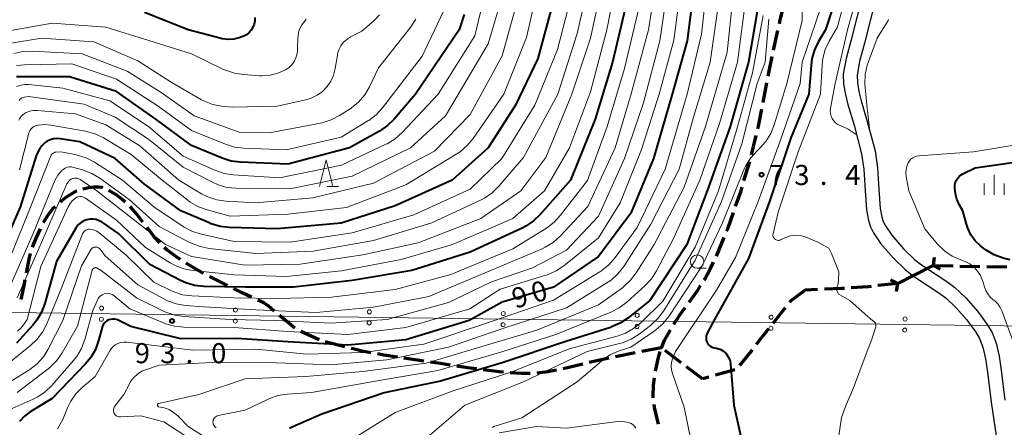
# Model space of a CAD drawing. Units: metres. Extents: x -72002 to -70000, y 28500 to 30000.
# Drawn here: x -71429 to -71245, y 29811 to 29887 of the extents above; entities that cross this region are included whole.
import ezdxf

# ---------------------------------------------------------------- set-up
doc = ezdxf.new("R2010")
doc.units = ezdxf.units.M
for name, color, linetype, lineweight in [('210300_徒歩道', 7, 'Continuous', 70), ('220500_徒橋', 7, 'Continuous', 70), ('220599_徒橋ひげ', 7, 'Continuous', 70), ('426500_送電線', 7, 'Continuous', 30), ('510100_河川', 7, 'Continuous', 30), ('633100_広葉樹林', 7, 'Continuous', 13), ('633200_針葉樹林', 7, 'Continuous', 13), ('633400_荒地', 7, 'Continuous', 13), ('710100_等高線(計曲線)', 7, 'Continuous', 40), ('710200_等高線(主曲線)', 7, 'Continuous', 13), ('731200_図化機測定による標高点', 7, 'Continuous', 40)]:
    doc.layers.add(name, color=color, linetype=linetype, lineweight=lineweight)
doc.styles.add('Style-WORKING', font='MS Gothic.ttf')

msp = doc.modelspace()

# ---------------------------------------------------------------- linework, layer by layer
at = {"layer": '210300_徒歩道', "linetype": 'Continuous', "lineweight": 70}
for p, q in [((-71288.35, 29881.26), (-71287.52, 29884.92)), ((-71289.32, 29876.36), (-71288.6, 29880.04)), ((-71290.29, 29871.45), (-71289.57, 29875.13)), ((-71292.43, 29861.69), (-71291.57, 29865.33)), ((-71293.86, 29856.89), (-71292.78, 29860.48)), ((-71299.01, 29842.82), (-71297.58, 29846.28)), ((-71258.56, 29841.04), (-71254.81, 29840.97)), ((-71253.56, 29840.95), (-71249.81, 29840.88)), ((-71248.56, 29840.86), (-71244.81, 29840.79)), ((-71280.11, 29836.56), (-71282.45, 29836.46)), ((-71265.16, 29837.69), (-71268.89, 29837.3)), ((-71286.17, 29833.18), (-71288.49, 29830.23)), ((-71377.71, 29829.34), (-71380.58, 29831.75)), ((-71373.19, 29827.22), (-71376.6, 29828.77)), ((-71289.27, 29829.25), (-71291.59, 29826.31)), ((-71368.38, 29825.88), (-71372.02, 29826.8)), ((-71309.28, 29825.72), (-71312.96, 29825.01)), ((-71305.58, 29822.93), (-71308.58, 29825.19)), ((-71292.36, 29825.33), (-71294.69, 29822.38)), ((-71353.63, 29823.23), (-71357.34, 29823.79)), ((-71319.09, 29823.8), (-71322.74, 29822.94)), ((-71314.19, 29824.77), (-71317.87, 29824.05)), ((-71323.96, 29822.65), (-71327.61, 29821.79)), ((-71301.59, 29819.92), (-71304.58, 29822.18)), ((-71295.57, 29821.57), (-71299.19, 29820.58)), ((-71300.4, 29820.25), (-71301.59, 29819.92))]:
    msp.add_line(p, q, dxfattribs=at)
at = {"layer": '210300_徒歩道', "linetype": 'Continuous', "lineweight": 70, "flags": 128}
for points in [[(-71287.25, 29886.14), (-71287.08, 29886.89), (-71286.36, 29889.78)], [(-71291.28, 29866.55), (-71291.16, 29867.07), (-71290.54, 29870.23)], [(-71418.43, 29854.95), (-71418.65, 29854.86), (-71420.46, 29853.73), (-71421.34, 29853.04), (-71421.54, 29852.86)], [(-71413.54, 29855.57), (-71413.64, 29855.61), (-71414.37, 29855.69), (-71415.24, 29855.67), (-71416.17, 29855.55), (-71417.25, 29855.32)], [(-71409.36, 29852.89), (-71410, 29853.46), (-71410.93, 29854.16), (-71412.4, 29855.06)], [(-71295.42, 29852.15), (-71294.48, 29854.82), (-71294.22, 29855.7)], [(-71422.47, 29852.03), (-71422.79, 29851.74), (-71423.82, 29850.47), (-71424.69, 29849.03)], [(-71406.06, 29849.15), (-71407.24, 29850.67), (-71408.44, 29852.04)], [(-71297.11, 29847.44), (-71296.83, 29848.11), (-71295.83, 29850.97)], [(-71425.24, 29847.91), (-71426.06, 29846.17), (-71426.71, 29844.46)], [(-71402.92, 29845.26), (-71403.87, 29846.33), (-71405.29, 29848.16)], [(-71399.02, 29842.15), (-71399.55, 29842.49), (-71401.59, 29843.99), (-71402.03, 29844.39)], [(-71427.1, 29843.28), (-71427.37, 29842.27), (-71427.86, 29839.61)], [(-71301.28, 29838.36), (-71301.18, 29838.51), (-71300.16, 29840.38), (-71299.54, 29841.68)], [(-71394.73, 29839.59), (-71397.15, 29840.97), (-71397.96, 29841.49)], [(-71428.09, 29838.38), (-71428.35, 29836.99), (-71428.88, 29834.71)], [(-71390.28, 29837.3), (-71390.92, 29837.61), (-71393.62, 29839.01)], [(-71385.77, 29835.15), (-71387.51, 29835.96), (-71389.16, 29836.76)], [(-71304.09, 29834.24), (-71302.5, 29836.47), (-71301.95, 29837.31)], [(-71282.45, 29836.46), (-71285.13, 29834.49), (-71285.39, 29834.16)], [(-71275.12, 29836.8), (-71275.65, 29836.76), (-71278.86, 29836.62)], [(-71270.13, 29837.17), (-71270.69, 29837.11), (-71273.87, 29836.88)], [(-71381.54, 29832.56), (-71382.67, 29833.51), (-71383.5, 29834.1), (-71384.64, 29834.62)], [(-71306.95, 29830.13), (-71305.81, 29831.83), (-71304.82, 29833.22)], [(-71309.28, 29825.72), (-71308.69, 29827.14), (-71307.61, 29829.07)], [(-71363.5, 29824.8), (-71365.11, 29825.1), (-71366.83, 29825.49), (-71367.17, 29825.58)], [(-71310.35, 29821.35), (-71309.87, 29823.64), (-71309.49, 29825)], [(-71358.57, 29823.98), (-71361.11, 29824.36), (-71362.27, 29824.58)], [(-71348.68, 29822.49), (-71350.5, 29822.76), (-71352.39, 29823.04)], [(-71343.74, 29821.77), (-71345.45, 29822), (-71347.45, 29822.31)], [(-71338.78, 29821.15), (-71339.49, 29821.2), (-71342.5, 29821.6)], [(-71328.83, 29821.54), (-71330.48, 29821.22), (-71332.54, 29820.95)], [(-71333.79, 29820.92), (-71335.4, 29820.89), (-71337.53, 29821.05)], [(-71310.79, 29816.38), (-71310.82, 29816.6), (-71310.74, 29818.71), (-71310.54, 29820.12)], [(-71309.85, 29811.48), (-71310.56, 29814.57), (-71310.63, 29815.14)]]:
    msp.add_lwpolyline(points, dxfattribs=at)
at = {"layer": '220500_徒橋', "linetype": 'Continuous', "lineweight": 70, "flags": 128}
msp.add_lwpolyline([(-71258.56, 29841.04), (-71265.16, 29837.69)], dxfattribs=at)
at = {"layer": '220599_徒橋ひげ', "linetype": 'Continuous', "lineweight": 70, "flags": 128}
for points in [[(-71258.35, 29842.53), (-71258.56, 29841.04)], [(-71257.24, 29840.33), (-71258.56, 29841.04)], [(-71266.49, 29838.4), (-71265.16, 29837.69)], [(-71265.37, 29836.21), (-71265.16, 29837.69)]]:
    msp.add_lwpolyline(points, dxfattribs=at)
at = {"layer": '426500_送電線', "linetype": 'Continuous', "lineweight": 13, "flags": 128}
msp.add_lwpolyline([(-70974.71, 30000), (-71138.76, 29828.36), (-71643.78, 29835.16), (-71870.72, 29770.46), (-72000, 29755.5)], dxfattribs=at)
at = {"layer": '426500_送電線', "linetype": 'Continuous', "lineweight": 13}
for centre in [(-71413.79, 29833.1), (-71388.79, 29832.76), (-71363.79, 29832.42), (-71338.8, 29832.09), (-71413.82, 29831.03), (-71388.82, 29830.69), (-71363.83, 29830.36), (-71313.8, 29831.75), (-71288.8, 29831.42), (-71263.8, 29831.08), (-71338.83, 29830.02), (-71313.83, 29829.68), (-71288.83, 29829.35), (-71263.84, 29829.01)]:
    msp.add_circle(centre, 0.375, dxfattribs=at)
at = {"layer": '510100_河川', "linetype": 'Continuous', "lineweight": 30, "flags": 128}
for points in [[(-71271.63, 29892.07), (-71273.85, 29883.16), (-71274.8, 29879.69), (-71275.33, 29876.78), (-71275.26, 29874.89), (-71274.93, 29872.97), (-71274.46, 29871.1), (-71273.32, 29867.21), (-71271.91, 29861.92), (-71271.52, 29859.01), (-71271.22, 29855.08), (-71270.97, 29851.42), (-71270.64, 29849.45), (-71270.23, 29848.27), (-71269.66, 29847.14), (-71268.31, 29845.12), (-71265.95, 29842.41), (-71263.7, 29840.25), (-71262.22, 29839.09), (-71257.31, 29835.82), (-71256.14, 29834.96), (-71254.29, 29833.23), (-71252.3, 29830.96), (-71250.59, 29828.63), (-71249.88, 29827.42), (-71249.27, 29825.81), (-71248.77, 29823.65), (-71248.38, 29821.15), (-71247.69, 29815.56), (-71245.34, 29799.64)], [(-71269.14, 29891.4), (-71271.36, 29882.51), (-71272.29, 29879.12)], [(-71272.29, 29879.12), (-71272.75, 29876.59), (-71272.69, 29875.15), (-71272.41, 29873.5), (-71271.98, 29871.77), (-71270.85, 29867.9), (-71269.39, 29862.43), (-71268.96, 29859.28), (-71268.66, 29855.27), (-71268.41, 29851.72), (-71268.14, 29850.08), (-71267.86, 29849.28), (-71267.44, 29848.43), (-71266.27, 29846.69), (-71264.08, 29844.18), (-71262.01, 29842.2), (-71260.71, 29841.18), (-71255.83, 29837.93), (-71254.49, 29836.94), (-71252.44, 29835.02), (-71250.3, 29832.57), (-71248.44, 29830.05), (-71247.55, 29828.54), (-71246.8, 29826.56), (-71246.25, 29824.13), (-71245.83, 29821.51), (-71245.14, 29815.91)]]:
    msp.add_lwpolyline(points, dxfattribs=at)
at = {"layer": '633100_広葉樹林', "linetype": 'Continuous', "lineweight": 13}
msp.add_line((-71302.61, 29840.55), (-71300.94, 29840.55), dxfattribs=at)
msp.add_circle((-71302.61, 29841.8), 1.25, dxfattribs=at)
at = {"layer": '633200_針葉樹林', "linetype": 'Continuous', "lineweight": 13}
msp.add_line((-71371.66, 29855.8), (-71369.58, 29855.8), dxfattribs=at)
at = {"layer": '633200_針葉樹林', "linetype": 'Continuous', "lineweight": 13, "flags": 128}
msp.add_lwpolyline([(-71373.12, 29855.8), (-71371.87, 29860.8), (-71370.62, 29855.8)], dxfattribs=at)
at = {"layer": '633400_荒地', "linetype": 'Continuous', "lineweight": 13}
for p, q in [((-71249.03, 29854.22), (-71249.03, 29856.33)), ((-71247.16, 29854.22), (-71247.16, 29857.97)), ((-71245.28, 29854.22), (-71245.28, 29856.33))]:
    msp.add_line(p, q, dxfattribs=at)
at = {"layer": '710100_等高線(計曲線)', "linetype": 'Continuous', "lineweight": 40, "flags": 128}
for points, elevation in [([(-71275.44, 29895), (-71278.67, 29885), (-71279.95, 29882.87), (-71280.71, 29881.31), (-71281.19, 29879.63), (-71281.34, 29878.45), (-71281.73, 29873), (-71285.14, 29864.86), (-71289.11, 29853), (-71293, 29842.36), (-71299.38, 29831), (-71300.73, 29828.41), (-71300.86, 29828.11), (-71300.93, 29827.8), (-71300.94, 29827.47), (-71300.9, 29827.15), (-71300.81, 29826.84), (-71300.66, 29826.55), (-71300.46, 29826.3), (-71300.22, 29826.08), (-71299.95, 29825.9), (-71299.65, 29825.78), (-71299.34, 29825.71), (-71299.3, 29825.7), (-71298.73, 29825.59), (-71298.2, 29825.38)], 70), ([(-71303, 29894.78), (-71304.49, 29883), (-71307.4, 29872.6), (-71310.76, 29861), (-71315, 29850.82), (-71321, 29842.75), (-71329.44, 29837), (-71339, 29834.23), (-71345.19, 29830.81), (-71357, 29827.17), (-71367.83, 29826.17), (-71379, 29826.8), (-71388.53, 29827.47), (-71399, 29827.39), (-71408.33, 29829.67), (-71410.67, 29830.84), (-71411.01, 29830.98), (-71411.37, 29831.06), (-71411.74, 29831.07), (-71412.11, 29831.01), (-71412.46, 29830.9), (-71412.79, 29830.72), (-71413.08, 29830.49), (-71413.33, 29830.22)], 90), ([(-71315.7, 29890.3), (-71318.39, 29879), (-71321.62, 29868.38), (-71326.25, 29857), (-71331.88, 29850.58), (-71333.14, 29849.38), (-71334.58, 29848.41), (-71335.17, 29848.11), (-71345, 29843.53), (-71355.88, 29840.12), (-71367, 29838.25), (-71377.94, 29837), (-71387, 29836.99), (-71394.68, 29837.17), (-71396.41, 29837.36), (-71398.08, 29837.85), (-71399.06, 29838.29), (-71404.75, 29841.25), (-71410.64, 29847), (-71413.7, 29849.12), (-71414.21, 29849.42), (-71414.78, 29849.62), (-71415.36, 29849.72), (-71415.96, 29849.72), (-71416.55, 29849.61)], 100), ([(-71329.31, 29891), (-71332.35, 29879.65), (-71336.52, 29871), (-71341.6, 29863), (-71348.35, 29857), (-71359, 29852.19), (-71369.06, 29848.94), (-71381, 29847.88), (-71389.94, 29848.15), (-71391.67, 29848.35), (-71393.34, 29848.86), (-71393.51, 29848.93)], 110), ([(-71291, 29890.68), (-71293, 29878.98), (-71296.46, 29867), (-71300.53, 29855.47), (-71304.54, 29845), (-71311.45, 29834.55), (-71315.54, 29831.26), (-71316.98, 29830.29), (-71318.58, 29829.59), (-71318.79, 29829.52), (-71327.12, 29826.88), (-71339, 29822.88), (-71350.5, 29819.5), (-71361, 29817.33), (-71372.68, 29813.32), (-71378.08, 29810.98), (-71378.69, 29810.65)], 80), ([(-71385.15, 29887.35), (-71385.16, 29886.72), (-71385.29, 29886.1), (-71385.52, 29885.51), (-71385.85, 29884.98), (-71386.26, 29884.5), (-71386.75, 29884.11), (-71387.09, 29883.91), (-71388.08, 29883.5), (-71389.12, 29883.27), (-71390.19, 29883.22), (-71391.25, 29883.36), (-71391.46, 29883.41), (-71397.62, 29885), (-71405.74, 29888.26)], 130), ([(-71346.11, 29887.89), (-71347, 29885), (-71355.2, 29873), (-71359.15, 29868.37), (-71360.39, 29867.15), (-71361.89, 29866.12), (-71367.48, 29863), (-71379, 29859.95), (-71387.85, 29860.31), (-71389.58, 29860.53), (-71391.27, 29861.06)], 120), ([(-71391.27, 29861.06), (-71397, 29863.43), (-71403.66, 29868.34), (-71411, 29873.51), (-71419.76, 29876.24), (-71429.66, 29876.28)], 120), ([(-71393.51, 29848.93), (-71399, 29851.24), (-71405.78, 29856.22), (-71411.25, 29861), (-71417.86, 29864.14), (-71421.5, 29864.71), (-71422.12, 29864.75), (-71422.75, 29864.68), (-71423.35, 29864.51), (-71423.91, 29864.23), (-71424.28, 29863.98), (-71424.93, 29863.36), (-71425.46, 29862.65), (-71425.86, 29861.85), (-71425.99, 29861.5), (-71429, 29851.94), (-71433.84, 29841)], 110), ([(-71244.16, 29842.09), (-71245.51, 29842.45), (-71247.15, 29843.03), (-71248.67, 29843.9), (-71249.32, 29844.39), (-71249.7, 29844.7), (-71250.69, 29845.67), (-71251.5, 29846.79), (-71252.1, 29848.04), (-71252.34, 29848.79), (-71253, 29851.26), (-71253.68, 29852.45), (-71254.13, 29853.41), (-71254.4, 29854.44), (-71254.47, 29855.01), (-71254.5, 29855.5), (-71254.5, 29855.98), (-71254.41, 29856.45), (-71254.24, 29856.9), (-71254, 29857.31), (-71253.69, 29857.67), (-71253.31, 29857.98), (-71252.98, 29858.18), (-71250.7, 29859.3), (-71239, 29860.98)], 70), ([(-71416.55, 29849.61), (-71417.11, 29849.41), (-71417.62, 29849.11), (-71418.08, 29848.72), (-71418.46, 29848.26), (-71418.61, 29848.02), (-71422.19, 29841.81), (-71424.36, 29834), (-71424.98, 29832.37), (-71425.86, 29830.86), (-71426.59, 29829.96), (-71429.68, 29826.57)], 100), ([(-71413.33, 29830.22), (-71413.52, 29829.9), (-71413.66, 29829.56), (-71413.68, 29829.49), (-71414.33, 29827.04), (-71414.93, 29825.4), (-71415.8, 29823.89), (-71416.79, 29822.69), (-71423, 29816.24), (-71427.1, 29813.75), (-71428.19, 29812.95), (-71429.12, 29811.98)], 90), ([(-71298.2, 29825.38), (-71297.7, 29825.08), (-71297.27, 29824.7), (-71296.91, 29824.24), (-71296.64, 29823.74), (-71296.46, 29823.19), (-71296.38, 29822.69), (-71295.73, 29815), (-71294.54, 29809.41), (-71293.29, 29802.16), (-71290.82, 29792.5), (-71289.58, 29787.63), (-71289.61, 29786.72), (-71289.49, 29785.83), (-71289.21, 29784.98), (-71287.96, 29782.04), (-71286.78, 29775), (-71288.17, 29765)], 70)]:
    msp.add_lwpolyline(points, dxfattribs=dict(at, elevation=elevation))
at = {"layer": '710200_等高線(主曲線)', "linetype": 'Continuous', "lineweight": 13, "flags": 128}
for points, elevation in [([(-71317.17, 29896.83), (-71319.46, 29885), (-71322.53, 29873.47), (-71326.45, 29863), (-71331.12, 29855), (-71337, 29849.83), (-71348.26, 29845), (-71357.84, 29842.16), (-71369, 29840.06), (-71379.27, 29839), (-71389, 29839.34), (-71396.69, 29840.12), (-71398.41, 29840.45), (-71400.04, 29841.07), (-71400.97, 29841.58), (-71405.56, 29844.44), (-71411, 29849.53), (-71416.8, 29853.63), (-71417.04, 29853.77), (-71417.31, 29853.87), (-71417.58, 29853.92), (-71417.86, 29853.92), (-71418.14, 29853.87), (-71418.4, 29853.78), (-71418.64, 29853.64), (-71419.19, 29853.18)], 102), ([(-71273.33, 29897), (-71276.43, 29885.57), (-71277.95, 29882.92), (-71278.68, 29881.34), (-71279.13, 29879.66), (-71279.26, 29878.52), (-71279.58, 29873), (-71283.74, 29862.26), (-71287.49, 29851), (-71288.43, 29846.99), (-71288.46, 29846.82), (-71288.45, 29846.64), (-71288.41, 29846.46), (-71288.35, 29846.3), (-71288.25, 29846.15), (-71288.14, 29846.01), (-71288, 29845.9), (-71287.84, 29845.82), (-71287.67, 29845.76), (-71287.49, 29845.74), (-71287.32, 29845.74), (-71287.14, 29845.78), (-71286.98, 29845.85), (-71286.89, 29845.89), (-71286.07, 29846.31), (-71285.2, 29846.58), (-71284.28, 29846.69), (-71283.37, 29846.65), (-71282.43, 29846.43)], 68), ([(-71271.22, 29896.78), (-71274.52, 29885), (-71276.81, 29875), (-71277.7, 29870.44), (-71277.75, 29869.93), (-71277.72, 29869.43), (-71277.59, 29868.94), (-71277.39, 29868.47), (-71277.1, 29868.05), (-71276.75, 29867.69)], 66), ([(-71320.01, 29895), (-71322.54, 29883.46), (-71326, 29873), (-71330.82, 29861.18), (-71335.51, 29855), (-71343, 29849.85), (-71354.68, 29845.32), (-71365, 29843.06), (-71376.72, 29841.28), (-71387, 29841.11), (-71397, 29842.76), (-71401.87, 29845), (-71408.14, 29849.86), (-71414.68, 29855), (-71417.79, 29857.11), (-71418.02, 29857.24), (-71418.27, 29857.33), (-71418.54, 29857.37), (-71418.81, 29857.37), (-71419.07, 29857.32), (-71419.19, 29857.28), (-71419.48, 29857.14), (-71419.75, 29856.95), (-71419.98, 29856.72), (-71420.16, 29856.45), (-71420.25, 29856.27), (-71425, 29845.35)], 104), ([(-71322.6, 29895), (-71325, 29884.34), (-71328.64, 29873), (-71335, 29861.22), (-71339.6, 29855.86), (-71340.84, 29854.64), (-71342.28, 29853.65), (-71342.95, 29853.31), (-71352.16, 29849), (-71363, 29845.71), (-71374.27, 29843.73), (-71385, 29843.3), (-71393.69, 29844.24), (-71395.4, 29844.58), (-71397.02, 29845.21), (-71397.23, 29845.31), (-71403, 29848.32), (-71408.65, 29853.35), (-71414.08, 29857.34), (-71415.57, 29858.24), (-71417.35, 29858.92), (-71418.99, 29859.37), (-71419.39, 29859.44)], 106), ([(-71309.96, 29896.04), (-71311.67, 29885), (-71314.92, 29873.08), (-71317.9, 29863), (-71323, 29852.06), (-71328.18, 29846.54), (-71329.47, 29845.38), (-71330.96, 29844.46), (-71331.56, 29844.18), (-71341, 29840.17), (-71352.72, 29835.28), (-71363, 29833.26), (-71373.72, 29832.28), (-71385, 29832.8), (-71394.68, 29833.32), (-71398.14, 29833.61), (-71399.85, 29833.91), (-71401.49, 29834.5), (-71402.05, 29834.78), (-71407, 29837.44), (-71413.14, 29842.86), (-71414.07, 29844.1), (-71414.19, 29844.24), (-71414.33, 29844.35), (-71414.49, 29844.43), (-71414.66, 29844.49), (-71414.84, 29844.51), (-71415.02, 29844.51), (-71415.2, 29844.47), (-71415.36, 29844.4), (-71415.52, 29844.31), (-71415.65, 29844.19)], 96), ([(-71300.58, 29895), (-71301.78, 29884.22), (-71304.48, 29873), (-71308.58, 29859), (-71313.82, 29848.18), (-71317.91, 29842.53), (-71319.06, 29841.21), (-71320.41, 29840.12), (-71320.78, 29839.87), (-71329.43, 29834.57), (-71341, 29830.61), (-71353.64, 29826.36), (-71365, 29824.81), (-71375.45, 29824.55), (-71385, 29825.46), (-71396.75, 29825.25), (-71407, 29826.53), (-71409.09, 29826.77), (-71409.65, 29826.78), (-71410.21, 29826.7)], 88), ([(-71305.41, 29895), (-71306.93, 29883.07), (-71309.67, 29873), (-71313, 29862.72), (-71317, 29852.74), (-71321, 29846.23), (-71327.5, 29841.01), (-71328.95, 29840.04), (-71330.54, 29839.34), (-71330.84, 29839.24), (-71339.35, 29836.65), (-71345.02, 29832.98), (-71357, 29829.52), (-71367.8, 29828.2), (-71379, 29828.78), (-71389, 29829.52), (-71398.43, 29829.58), (-71400.16, 29829.74), (-71401.84, 29830.21), (-71402.23, 29830.36), (-71408.51, 29833)], 92), ([(-71338.52, 29893), (-71341.59, 29882.41), (-71349.56, 29869), (-71356.09, 29863), (-71367, 29857.72), (-71378.66, 29855.34), (-71388.63, 29855.46), (-71390.37, 29855.64), (-71392.04, 29856.11), (-71393.1, 29856.58), (-71398.58, 29859.42), (-71405, 29864.6), (-71411.24, 29868.76), (-71417, 29871.17), (-71427.41, 29872.59), (-71428.2, 29872.47), (-71428.43, 29872.41)], 116), ([(-71307.97, 29894.03), (-71309.59, 29883), (-71312.59, 29871.41), (-71316.18, 29861), (-71321, 29850.28), (-71327, 29843.93), (-71333.37, 29840.63), (-71341, 29838.02), (-71349, 29834.16), (-71360.49, 29831), (-71371, 29830.33), (-71381.18, 29830.82), (-71389.76, 29831), (-71398.39, 29831.54), (-71400.12, 29831.8), (-71401.77, 29832.36), (-71402.09, 29832.51), (-71407.29, 29835), (-71413.86, 29840.14), (-71414.58, 29840.57), (-71414.68, 29840.62), (-71414.79, 29840.65), (-71414.89, 29840.66), (-71415, 29840.65), (-71415.11, 29840.62), (-71415.21, 29840.58), (-71415.3, 29840.52)], 94), ([(-71325.67, 29893), (-71328.67, 29881.33), (-71332.89, 29871), (-71339.06, 29861), (-71345, 29855.28), (-71355.49, 29850.51), (-71367, 29847.17), (-71378.56, 29845.44), (-71389, 29845.54), (-71395.15, 29846.89), (-71396.81, 29847.41), (-71398.36, 29848.21), (-71398.57, 29848.35), (-71404.01, 29851.99), (-71409.86, 29857)], 108), ([(-71282.86, 29893.03), (-71283, 29886.76), (-71285.84, 29875), (-71288.21, 29867.28), (-71288.87, 29865.67), (-71289.8, 29864.19), (-71290.95, 29862.91), (-71291.42, 29862.47), (-71292.59, 29861.17), (-71293.51, 29859.69), (-71293.87, 29858.91), (-71297.9, 29849), (-71301.68, 29841), (-71307.91, 29831.57), (-71308.99, 29830.2), (-71310.3, 29829.04), (-71310.64, 29828.81), (-71315, 29825.84)], 74), ([(-71332.38, 29892.64), (-71334.43, 29883.57), (-71338.71, 29873), (-71344.4, 29864.76), (-71345.51, 29863.42), (-71346.84, 29862.29), (-71347.45, 29861.89), (-71357, 29856.11), (-71368.09, 29851.91), (-71379, 29850.61), (-71389.75, 29850.25), (-71394.07, 29851.42), (-71395.71, 29852.02), (-71397.22, 29852.9)], 112), ([(-71298.35, 29891.65), (-71300.2, 29879), (-71303.29, 29868.71), (-71305.97, 29859), (-71311.23, 29848.77), (-71316.32, 29840.9), (-71317.39, 29839.52), (-71318.68, 29838.35), (-71319.47, 29837.81), (-71327, 29833.17), (-71338.66, 29829.34), (-71349, 29825.84), (-71360.53, 29823.47), (-71371, 29822.56), (-71381.1, 29822.9), (-71391.9, 29823)], 86), ([(-71342.01, 29892.81), (-71344.08, 29883.92), (-71350.92, 29873), (-71357.69, 29865.85), (-71359, 29864.69), (-71360.48, 29863.78), (-71360.72, 29863.67), (-71369, 29859.8), (-71380.58, 29857.42), (-71389.19, 29857.97)], 118), ([(-71313.08, 29890.92), (-71316.17, 29877.83), (-71319.41, 29867), (-71323.06, 29856.94), (-71328.09, 29850.43), (-71329.28, 29849.15), (-71330.74, 29848.05), (-71337, 29844.16), (-71348.61, 29839.39), (-71359, 29836.61), (-71370.85, 29835.15), (-71381, 29834.91), (-71389.06, 29835), (-71396.93, 29835.38), (-71398.66, 29835.61), (-71400.32, 29836.14), (-71400.86, 29836.39), (-71404.05, 29837.95), (-71409.19, 29843), (-71414.23, 29847.16), (-71414.65, 29847.45), (-71415.12, 29847.67), (-71415.61, 29847.8), (-71416, 29847.84), (-71416.24, 29847.82), (-71416.48, 29847.77), (-71416.71, 29847.67), (-71416.91, 29847.54), (-71417.09, 29847.37), (-71417.24, 29847.17)], 98), ([(-71295.92, 29891), (-71297, 29880.86), (-71301.06, 29867), (-71305, 29855.68), (-71310.63, 29845), (-71313.97, 29839.69), (-71315.02, 29838.31), (-71316.3, 29837.12), (-71316.57, 29836.92), (-71321, 29833.71), (-71332.54, 29829), (-71343, 29825.89), (-71353.18, 29822.82), (-71365, 29821.31), (-71375.64, 29820.36), (-71387, 29819.9), (-71395.64, 29817), (-71403.1, 29815.33), (-71403.16, 29815.31), (-71403.21, 29815.29), (-71403.25, 29815.25), (-71403.29, 29815.21)], 84), ([(-71336.01, 29891), (-71339, 29880.17), (-71345, 29869.25), (-71351.64, 29862.36), (-71363, 29856.43), (-71374.32, 29853.68), (-71385, 29852.73), (-71390.54, 29853.05), (-71392.26, 29853.3), (-71393.92, 29853.85), (-71395.11, 29854.46), (-71399.34, 29857)], 114), ([(-71293.58, 29890.42), (-71295.06, 29879), (-71298.46, 29867.54), (-71302.08, 29857), (-71307, 29846.12), (-71310.18, 29840.07), (-71311.12, 29838.6), (-71312.31, 29837.31), (-71315.75, 29834.19), (-71317.14, 29833.14), (-71318.71, 29832.33), (-71329, 29828.16), (-71339.04, 29824.96)], 82), ([(-71349.98, 29888.49), (-71353.91, 29880.09), (-71361.33, 29870.48), (-71362.51, 29869.19), (-71363.9, 29868.14), (-71364.06, 29868.03), (-71369.07, 29865), (-71379.34, 29862.66), (-71387.23, 29862.94), (-71388.96, 29863.15), (-71390.64, 29863.67), (-71397, 29866.26)], 122), ([(-71361.88, 29887.83), (-71362.91, 29886.78), (-71365.22, 29884.78), (-71367.31, 29883.69), (-71368, 29883.25), (-71368.6, 29882.7), (-71369.1, 29882.05), (-71369.48, 29881.32), (-71369.72, 29880.54), (-71369.77, 29880.27), (-71370.17, 29877.8), (-71370.47, 29876.59), (-71370.98, 29875.46), (-71371.67, 29874.43)], 126), ([(-71290.28, 29887.72), (-71292.25, 29877), (-71295.06, 29866.94), (-71298.62, 29855), (-71303, 29844.46), (-71309, 29834.38), (-71313.13, 29830.37), (-71314.48, 29829.28), (-71316, 29828.43), (-71317.52, 29827.89), (-71326.49, 29825.51), (-71337, 29821.29), (-71348.36, 29817.64), (-71359, 29813.63), (-71367.87, 29808.13)], 78), ([(-71279.58, 29889.02), (-71283.02, 29879), (-71283.35, 29875), (-71287, 29864.62), (-71291.2, 29853), (-71295.42, 29842.58), (-71299, 29836.43), (-71306.67, 29825), (-71307.2, 29823.64), (-71307.39, 29822.98), (-71307.46, 29822.3), (-71307.41, 29821.62), (-71307.23, 29820.9), (-71305, 29814.64), (-71303.74, 29808.26)], 72), ([(-71377.83, 29879.09), (-71378.29, 29878.47), (-71378.85, 29877.94), (-71379.47, 29877.53), (-71380.86, 29876.91), (-71382.34, 29876.55), (-71383.86, 29876.45), (-71384.24, 29876.46), (-71387.25, 29876.66), (-71388.98, 29876.92), (-71390.63, 29877.48), (-71390.99, 29877.64), (-71397, 29880.57), (-71404.98, 29883.02), (-71413, 29885.52), (-71423, 29886.29), (-71433.58, 29884.42)], 128), ([(-71355.11, 29887.02), (-71356.15, 29885.42), (-71362.07, 29877.93), (-71363.77, 29874.39), (-71364.65, 29872.89), (-71365.79, 29871.56), (-71367.14, 29870.46), (-71367.4, 29870.28), (-71369.38, 29869.02), (-71370.92, 29868.21), (-71372.58, 29867.69), (-71372.89, 29867.62), (-71382.14, 29865.86), (-71388.08, 29865.92)], 124), ([(-71375.57, 29886.99), (-71376.3, 29886.11), (-71376.4, 29885.96), (-71376.76, 29885.28), (-71377, 29884.56), (-71377.11, 29883.8), (-71377.12, 29883.67), (-71377.18, 29881.29), (-71377.27, 29880.53), (-71377.49, 29879.78), (-71377.83, 29879.09)], 128), ([(-71289.24, 29887), (-71289.92, 29879), (-71291.39, 29875), (-71294.25, 29863.75), (-71298.03, 29853), (-71303, 29842.03), (-71308.91, 29832.54), (-71309.96, 29831.15), (-71311.31, 29829.89), (-71313.44, 29828.27), (-71314.91, 29827.33), (-71316.52, 29826.66), (-71317.11, 29826.5), (-71323.12, 29825), (-71335, 29819.37), (-71345.95, 29815), (-71352.51, 29809.4)], 76), ([(-71270.36, 29866.1), (-71270.93, 29871), (-71271.28, 29874.97), (-71271.22, 29876.72), (-71270.84, 29878.42), (-71270.68, 29878.9), (-71269, 29883.47), (-71266.96, 29886.75), (-71266.86, 29886.96)], 66), ([(-71371.67, 29874.43), (-71372.54, 29873.54), (-71373.54, 29872.81), (-71374.66, 29872.27), (-71375.68, 29871.96), (-71381, 29870.8), (-71389.42, 29870.58), (-71391.4, 29870.79), (-71393.01, 29871.11), (-71394.54, 29871.69), (-71395.11, 29871.99), (-71400.76, 29875.24), (-71407, 29879.21), (-71415.2, 29882.8), (-71425, 29883.49), (-71431.43, 29882.4)], 126), ([(-71388.08, 29865.92), (-71396.5, 29869), (-71402.68, 29873.32), (-71409, 29877.31), (-71417.43, 29880.57), (-71426.74, 29881.03), (-71428.48, 29880.96), (-71430.18, 29880.59)], 124), ([(-71397, 29866.26), (-71403.23, 29870.77), (-71411, 29875.82), (-71419.35, 29878.65), (-71428.15, 29878.5), (-71429.65, 29878.35)], 122), ([(-71389.19, 29857.97), (-71390.91, 29858.23), (-71392.66, 29858.83), (-71398.52, 29861.48), (-71405, 29867), (-71412.25, 29871.75), (-71421, 29874.14), (-71427.35, 29874.82), (-71428.11, 29874.84), (-71428.86, 29874.72), (-71429.58, 29874.47)], 118), ([(-71428.43, 29872.41), (-71428.65, 29872.31), (-71428.85, 29872.18), (-71429.02, 29872.01), (-71429.16, 29871.82)], 116), ([(-71399.34, 29857), (-71406.61, 29863.39), (-71413, 29867.28), (-71418.63, 29869.37), (-71425.82, 29869.95), (-71426.51, 29869.95), (-71427.19, 29869.82), (-71427.85, 29869.58), (-71428.04, 29869.48), (-71428.42, 29869.23), (-71428.75, 29868.92), (-71429.02, 29868.55), (-71429.22, 29868.15)], 114), ([(-71397.22, 29852.9), (-71397.65, 29853.22), (-71402.46, 29857), (-71408.23, 29861.77), (-71413.43, 29864.86), (-71415, 29865.62), (-71416.8, 29866.11), (-71423.27, 29867.25), (-71424.45, 29867.36), (-71425.63, 29867.25), (-71425.77, 29867.23), (-71426.11, 29867.13), (-71426.43, 29866.97), (-71426.72, 29866.76), (-71426.96, 29866.5), (-71427.16, 29866.21), (-71427.3, 29865.89), (-71427.34, 29865.74), (-71429.12, 29858.88)], 112), ([(-71276.75, 29867.69), (-71276.34, 29867.39), (-71275.89, 29867.17), (-71275.61, 29867.08), (-71274.42, 29866.47), (-71272.9, 29865.49)], 66), ([(-71249.34, 29838.26), (-71249.72, 29839.18), (-71250.25, 29840.02), (-71250.92, 29840.75), (-71251.71, 29841.36), (-71252.59, 29841.82), (-71252.91, 29841.94), (-71253.38, 29842.11), (-71254.97, 29842.82), (-71256.42, 29843.8), (-71257.72, 29845.07), (-71260.11, 29847.89), (-71263.11, 29855), (-71263.59, 29857.66), (-71263.66, 29858.35), (-71263.6, 29859.04), (-71263.43, 29859.72), (-71263.21, 29860.21), (-71262.99, 29860.56), (-71262.7, 29860.88), (-71262.37, 29861.13), (-71261.99, 29861.33), (-71261.59, 29861.46), (-71261.23, 29861.51), (-71251, 29862.24), (-71242.29, 29863.71)], 68), ([(-71409.86, 29857), (-71415.11, 29860.33), (-71416.66, 29861.13), (-71418.32, 29861.65), (-71418.49, 29861.69), (-71421.01, 29862.2), (-71421.66, 29862.27), (-71422.33, 29862.23), (-71422.53, 29862.18), (-71422.72, 29862.1), (-71422.89, 29861.98), (-71423.04, 29861.84), (-71423.16, 29861.67), (-71423.25, 29861.5), (-71427.43, 29851), (-71431.85, 29840.15)], 108), ([(-71419.39, 29859.44), (-71419.79, 29859.44), (-71420.18, 29859.38), (-71420.56, 29859.24), (-71420.9, 29859.04), (-71421.22, 29858.78), (-71421.95, 29857.91), (-71422.52, 29856.92), (-71422.66, 29856.6), (-71426.53, 29847), (-71431, 29836.79)], 106), ([(-71419.19, 29853.18), (-71419.66, 29852.64), (-71420.04, 29851.98), (-71425.13, 29840.87), (-71427.7, 29831), (-71428.35, 29830), (-71428.86, 29829.35), (-71429.47, 29828.8)], 102), ([(-71417.24, 29847.17), (-71417.36, 29846.94), (-71421.2, 29837), (-71424.02, 29830.17), (-71424.82, 29828.62), (-71425.88, 29827.24), (-71427, 29826.19), (-71433.46, 29821)], 98), ([(-71425, 29845.35), (-71429.51, 29835)], 104), ([(-71282.43, 29846.43), (-71280.17, 29845.46), (-71278.05, 29844.32), (-71277.5, 29843.3), (-71276.14, 29839.85), (-71276.24, 29838.28), (-71276.36, 29837.39), (-71276.47, 29837.16), (-71276.53, 29836.92), (-71276.55, 29836.67), (-71276.53, 29836.42), (-71276.46, 29836.18), (-71276.36, 29835.95), (-71276.21, 29835.74), (-71276.12, 29835.65), (-71275.42, 29835.25), (-71274.1, 29834.54), (-71271.27, 29832.01), (-71269.84, 29830.74)], 68), ([(-71415.65, 29844.19), (-71415.76, 29844.04), (-71415.78, 29844), (-71417.55, 29841), (-71421, 29830.79), (-71423.73, 29825.48), (-71424.65, 29824), (-71425.83, 29822.71), (-71427.2, 29821.64), (-71427.37, 29821.54), (-71435.44, 29816.56)], 96), ([(-71415.3, 29840.52), (-71415.38, 29840.44), (-71415.45, 29840.35), (-71415.49, 29840.25), (-71415.51, 29840.19), (-71418.27, 29829.73), (-71421.13, 29824.76), (-71422.13, 29823.33), (-71423.36, 29822.1), (-71423.76, 29821.78), (-71429.54, 29817.4)], 94), ([(-71237.7, 29776.09), (-71238.49, 29780.65), (-71239.75, 29790.94), (-71240.46, 29795.33), (-71241.32, 29801), (-71242.15, 29811.85), (-71243, 29822.35), (-71243, 29825.12), (-71245.67, 29832.5), (-71246.01, 29833.23), (-71246.47, 29833.9), (-71247.04, 29834.47), (-71247.32, 29834.68), (-71247.88, 29835.17), (-71248.36, 29835.76), (-71248.73, 29836.41), (-71248.91, 29836.89), (-71249.34, 29838.26)], 68), ([(-71408.51, 29833), (-71411.51, 29835.44), (-71411.79, 29835.63), (-71412.1, 29835.76), (-71412.42, 29835.85), (-71412.75, 29835.87), (-71413.08, 29835.84), (-71413.4, 29835.74), (-71413.7, 29835.6), (-71413.97, 29835.4), (-71414.21, 29835.16), (-71414.39, 29834.89), (-71414.46, 29834.75), (-71415.49, 29832.51), (-71416.93, 29827.23), (-71417.53, 29825.59), (-71418.41, 29824.09), (-71419.06, 29823.26), (-71423.09, 29818.67), (-71424.35, 29817.46), (-71425.8, 29816.49), (-71426.58, 29816.11), (-71435, 29812.4)], 92), ([(-71269.84, 29830.74), (-71269.68, 29830.67), (-71269.55, 29830.57), (-71269.43, 29830.44), (-71269.34, 29830.3), (-71269.27, 29830.14), (-71269.23, 29829.98), (-71269.22, 29829.81), (-71269.24, 29829.64), (-71269.25, 29829.6), (-71270.01, 29827.33), (-71271.05, 29824.6), (-71273.4, 29818.27), (-71274.77, 29815.09), (-71275.64, 29812.73), (-71276.3, 29808.46), (-71275.68, 29805.1), (-71274.82, 29802.28)], 68), ([(-71410.21, 29826.7), (-71410.74, 29826.52), (-71411.23, 29826.25), (-71411.67, 29825.9), (-71412.04, 29825.48), (-71412.24, 29825.17), (-71415, 29820.37), (-71417.42, 29818.31), (-71418.59, 29817.12), (-71419.54, 29815.74), (-71420.12, 29814.53), (-71421, 29812.31), (-71422, 29810.6)], 88), ([(-71315, 29825.84), (-71317.15, 29825.13), (-71318.75, 29824.43), (-71320.2, 29823.47), (-71320.48, 29823.24), (-71325, 29819.38), (-71335.34, 29812.66), (-71340.53, 29811.01), (-71340.6, 29810.98), (-71340.67, 29810.94), (-71340.73, 29810.88), (-71340.78, 29810.82)], 74), ([(-71339.04, 29824.96), (-71351, 29821.48), (-71363, 29819.43), (-71374.61, 29817.39), (-71379.16, 29817.06), (-71380.88, 29816.78), (-71382.53, 29816.21), (-71382.8, 29816.09), (-71387, 29814.05), (-71392.02, 29813.07), (-71392.22, 29813.01), (-71392.41, 29812.92), (-71392.58, 29812.79), (-71392.73, 29812.64), (-71392.85, 29812.47), (-71392.93, 29812.27), (-71392.98, 29812.07), (-71393, 29811.88), (-71392.98, 29811.66), (-71392.92, 29811.45), (-71392.83, 29811.26), (-71392.71, 29811.08), (-71392.56, 29810.93), (-71392.38, 29810.8)], 82), ([(-71391.9, 29823), (-71403, 29822.48), (-71405.42, 29821.69), (-71406.29, 29821.32), (-71407.09, 29820.81), (-71407.78, 29820.16), (-71408.36, 29819.4), (-71408.58, 29819), (-71409.61, 29817), (-71411.3, 29814.84), (-71411.42, 29814.66), (-71411.51, 29814.46), (-71411.56, 29814.25), (-71411.57, 29814.03), (-71411.55, 29813.81), (-71411.48, 29813.6), (-71411.38, 29813.41), (-71411.25, 29813.23), (-71411.09, 29813.08), (-71410.91, 29812.96), (-71410.71, 29812.88), (-71410.5, 29812.83), (-71410.26, 29812.82), (-71406.47, 29813), (-71402.13, 29811.87), (-71397, 29808.54)], 86), ([(-71403.29, 29815.21), (-71403.32, 29815.16), (-71403.34, 29815.11), (-71403.35, 29815.05), (-71403.36, 29815), (-71403.35, 29814.94), (-71403.33, 29814.88), (-71403.31, 29814.83), (-71403.27, 29814.79), (-71403.23, 29814.75), (-71403.18, 29814.72), (-71403.13, 29814.7), (-71403.07, 29814.69), (-71402.1, 29814.51), (-71401.18, 29814.17), (-71400.34, 29813.67), (-71399.56, 29813), (-71397.61, 29811), (-71394.77, 29809.23)], 84), ([(-71339.59, 29809.83), (-71332.58, 29811), (-71327, 29810.72), (-71317, 29812.02), (-71315.68, 29811.83), (-71315.29, 29811.73), (-71314.91, 29811.57), (-71314.57, 29811.35), (-71314.28, 29811.07), (-71314.04, 29810.74)], 74)]:
    msp.add_lwpolyline(points, dxfattribs=dict(at, elevation=elevation))
at = {"layer": '731200_図化機測定による標高点', "linetype": 'Continuous', "lineweight": 40}
for centre in [(-71290.58, 29858, 73.39), (-71400.63, 29830.72, 93.03)]:
    msp.add_circle(centre, 0.375, dxfattribs=at)

# ---------------------------------------------------------------- texts
at = {"layer": '710100_等高線(計曲線)', "linetype": 'Continuous', "lineweight": 40, "style": 'Style-WORKING'}
for s, p in [('0', (-71332.95, 29834.02, -10)), ('9', (-71336.55, 29832.99, -10))]:
    msp.add_text(s, height=3.75, rotation=16, dxfattribs=at).set_placement(p)
at = {"layer": '731200_図化機測定による標高点', "linetype": 'Continuous', "lineweight": 40, "style": 'Style-WORKING'}
for s, p in [('7', (-71289.22, 29856.07, -10)), ('3', (-71284.47, 29856.07, -10)), ('4', (-71274.97, 29856.07, -10)), ('.', (-71279.72, 29856.07, -10)), ('9', (-71407.59, 29822.83, -10)), ('3', (-71402.84, 29822.83, -10)), ('0', (-71393.34, 29822.83, -10)), ('.', (-71398.09, 29822.83, -10))]:
    msp.add_text(s, height=3.75, dxfattribs=at).set_placement(p)

doc.saveas('drawing.dxf')
